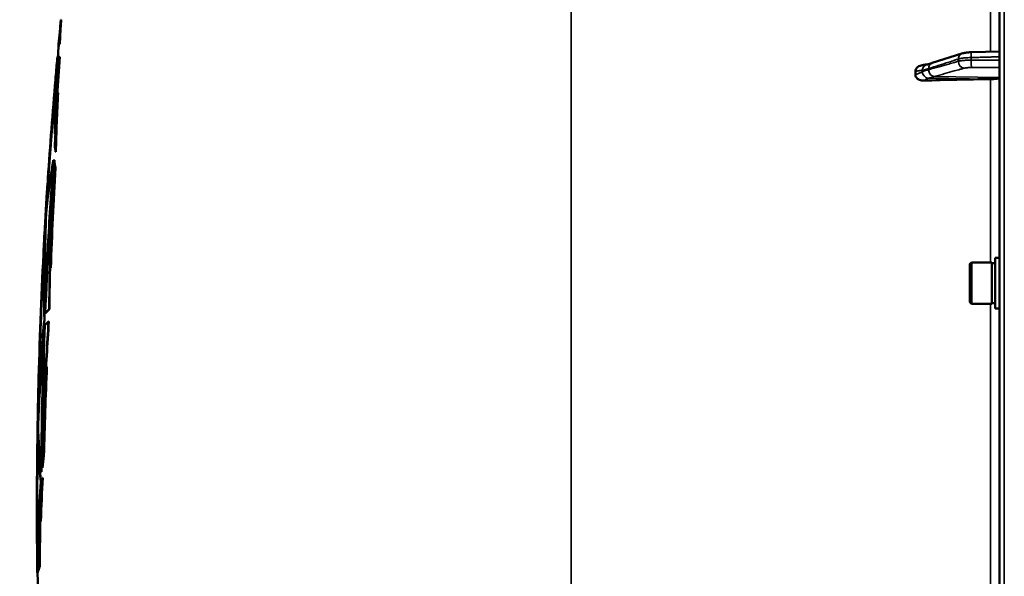
# Model space of a CAD drawing. Units: millimetres. Extents: x 125 to 10375, y -11 to 7414.
# Drawn here: x 2370 to 2674, y 2775 to 2947 of the extents above; entities that cross this region are included whole.
import ezdxf

# ---------------------------------------------------------------- set-up
doc = ezdxf.new("R2010")
doc.units = ezdxf.units.MM
doc.header["$LTSCALE"] = 25
for name, color, linetype, lineweight in [('Dimension (ISO)', 7, 'Continuous', 25), ('Visible (ISO)', 7, 'Continuous', 50), ('Visible Narrow (ISO)', 7, 'Continuous', 35)]:
    doc.layers.add(name, color=color, linetype=linetype, lineweight=lineweight)
doc.styles.add('Tricel ISO- C.S.', font='isocpeur.ttf')
doc.dimstyles.new('Tricel ISO- (cm)', dxfattribs={"dimscale": 25, "dimtxt": 4, "dimasz": 4, "dimexe": 4, "dimexo": 4, "dimgap": 1.2, "dimtad": 1, "dimdec": 0, "dimlfac": 0.1, "dimrnd": 1e-08, "dimzin": 0, "dimtxsty": 'Tricel ISO- C.S.', "dimcen": 0.09, "dimdle": 14, "dimclrd": 7, "dimclre": 7, "dimclrt": 256, "dimadec": 0, "dimazin": 0, "dimtfac": 1, "dimtdec": 0, "dimtmove": 0, "dimatfit": 3, "dimfxl": 1, "dimtolj": 1, "dimtzin": 0, "dimlwd": -1, "dimlwe": -1, "dimarcsym": 0})

# ---------------------------------------------------------------- blocks, each defined once
blk = doc.blocks.new('*D7')
at = {"layer": 'Defpoints', "color": 0, "transparency": 16777216}
for p in [(2288.22, 3456.12), (2868.22, 3456.12), (2678.7, 1976.1)]:
    blk.add_point(p, dxfattribs=at)
at = {"layer": 'Dimension (ISO)', "color": 7, "transparency": 16777216}
for p, q in [((2768.22, 3456.12), (2188.22, 3456.12)), ((2288.22, 2076.1), (2288.22, 3356.12)), ((2578.7, 1976.1), (2188.22, 1976.1))]:
    blk.add_line(p, q, dxfattribs=at)
for points in [[(2271.55, 3356.12), (2304.89, 3356.12), (2288.22, 3456.12)], [(2271.55, 2076.1), (2304.89, 2076.1), (2288.22, 1976.1)]]:
    blk.add_solid(points, dxfattribs=at)
at = {"layer": 'Dimension (ISO)', "transparency": 16777216, "insert": (2208.22, 2626.11), "char_height": 100, "attachment_point": 4, "rotation": 90, "style": 'Tricel ISO- C.S.'}
blk.add_mtext('\\A1;148', dxfattribs=at)

msp = doc.modelspace()

# ---------------------------------------------------------------- linework, layer by layer
at = {"layer": 'Visible (ISO)'}
for p, q in [((2672.7, 3614.53), (2672.7, 1977.68)), ((2382.53, 2947.48), (2382.63, 2947.48)), ((2382.42, 2946.24), (2382.52, 2946.24)), ((2381.82, 2939.9), (2381.92, 2939.9)), ((2382.12, 2939.91), (2382.22, 2939.91)), ((2672.7, 2937.66), (2664.04, 2937.43)), ((2381.39, 2935.05), (2381.49, 2935.05)), ((2381.45, 2935.97), (2381.55, 2935.97)), ((2381.58, 2936.23), (2381.68, 2936.23)), ((2382.13, 2935.93), (2382.23, 2935.93)), ((2661.09, 2937.04), (2651.91, 2934.11)), ((2646.7, 2931.48), (2646.7, 2930.46)), ((2650.44, 2933.66), (2650.44, 2933.66)), ((2381.53, 2924.88), (2381.63, 2924.88)), ((2380.63, 2912.12), (2380.73, 2912.12)), ((2380.18, 2904.02), (2380.28, 2904.02)), ((2380.42, 2904.04), (2380.52, 2904.04)), ((2380.86, 2906.65), (2380.96, 2906.65)), ((2380.73, 2901.65), (2380.83, 2901.65)), ((2380.02, 2899.54), (2380.12, 2899.54)), ((2378.11, 2891.13), (2378.21, 2891.13)), ((2377.89, 2887.78), (2377.99, 2887.78)), ((2377.74, 2884.75), (2377.84, 2884.75)), ((2377.75, 2884.25), (2377.85, 2884.25)), ((2671.33, 2873.92), (2671.33, 2858.17)), ((2671.33, 2873.92), (2672.7, 2873.92)), ((2379.31, 2870.77), (2379.41, 2870.77)), ((2663.53, 2871.97), (2664.03, 2872.47)), ((2663.53, 2860.12), (2663.53, 2871.97)), ((2664.03, 2872.47), (2664.03, 2859.62)), ((2670.33, 2872.47), (2664.03, 2872.47)), ((2670.33, 2872.47), (2670.33, 2859.62)), ((2671.33, 2872.2), (2670.33, 2872.2)), ((2377.6, 2858.45), (2377.7, 2858.45)), ((2663.53, 2860.12), (2664.03, 2859.62)), ((2670.33, 2859.62), (2664.03, 2859.62)), ((2671.33, 2859.9), (2670.33, 2859.9)), ((2377.69, 2856.77), (2377.79, 2856.77)), ((2378.88, 2857.97), (2378.98, 2857.97)), ((2671.33, 2858.17), (2672.7, 2858.17)), ((2377.4, 2854.76), (2377.5, 2854.76)), ((2378.72, 2854.17), (2378.82, 2854.17)), ((2377.32, 2851.08), (2377.42, 2851.08)), ((2378.1, 2840.21), (2378.2, 2840.21)), ((2375.51, 2824.9), (2375.6, 2824.9)), ((2375.45, 2824.41), (2375.55, 2824.41)), ((2375.37, 2821.4), (2375.47, 2821.4)), ((2375.34, 2818.06), (2375.39, 2818.06)), ((2375.4, 2818.6), (2375.5, 2818.6)), ((2377.17, 2812.7), (2377.27, 2812.7)), ((2376.63, 2812.46), (2376.73, 2812.46)), ((2376.44, 2807.76), (2376.54, 2807.76)), ((2376.71, 2808.92), (2376.81, 2808.92)), ((2376.31, 2804.66), (2376.41, 2804.66)), ((2376.81, 2805.89), (2376.91, 2805.89)), ((2376.25, 2799.59), (2376.35, 2799.59)), ((2376.24, 2792.52), (2376.34, 2792.52)), ((2375.22, 2776.65), (2375.32, 2776.65)), ((2375.24, 2777.27), (2375.34, 2777.27)), ((2375.27, 2777.85), (2375.35, 2777.85)), ((2375.34, 2776.68), (2375.44, 2776.68)), ((2375.88, 2778.46), (2375.98, 2778.46))]:
    msp.add_line(p, q, dxfattribs=at)
for radius, start, end in [(1544.58, 174.37613, 174.67016), (1544.48, 174.66982, 174.80427), (1544.58, 174.8116, 174.9004), (1544.58, 175.06686, 176.20278), (1544.58, 176.35695, 176.91044), (1544.58, 177.07211, 178.58389), (1544.58, 178.74615, 179.28824), (1544.58, 179.4402, 180.00001), (1544.58, 179.99999, 180.48403), (1544.58, 180.64712, 180.71322), (1544.48, 180.72168, 180.85895)]:
    msp.add_arc((3919.68, 2796.1), radius, start, end, dxfattribs=at)
for centre, major_axis, end_param in [((2678.7, 2902.7), (-155, 0), 4.903937), ((2669.7, 2929.6), (3, 0), 6.283185)]:
    msp.add_ellipse(centre, major_axis=major_axis, ratio=0.170553, start_param=4.769382, end_param=end_param, dxfattribs=at)
for points in [[(2381.82, 2939.9), (2382.05, 2942.43), (2382.28, 2944.96), (2382.53, 2947.48)], [(2382.63, 2947.48), (2382.59, 2947.07), (2382.55, 2946.65), (2382.51, 2946.24)], [(2382.42, 2946.24), (2382.24, 2944.23), (2382.06, 2942.23), (2381.88, 2940.23)], [(2382.12, 2939.91), (2382.15, 2942.02), (2382.25, 2944.13), (2382.42, 2946.24)], [(2382.52, 2946.24), (2382.35, 2944.13), (2382.25, 2942.02), (2382.22, 2939.91)], [(2381.8, 2938.77), (2381.76, 2939.04), (2381.75, 2939.31), (2381.78, 2939.58)], [(2381.78, 2939.58), (2381.79, 2939.69), (2381.8, 2939.8), (2381.82, 2939.9)], [(2381.88, 2940.23), (2381.92, 2940.12), (2382, 2940.02), (2382.12, 2939.91)], [(2381.92, 2939.9), (2381.9, 2939.8), (2381.89, 2939.69), (2381.88, 2939.58)], [(2381.94, 2940.11), (2381.93, 2940.04), (2381.93, 2939.97), (2381.92, 2939.9)], [(2378.11, 2891.13), (2378.99, 2905.79), (2380.08, 2920.43), (2381.39, 2935.05)], [(2381.49, 2935.05), (2380.18, 2920.43), (2379.09, 2905.79), (2378.21, 2891.13)], [(2381.58, 2936.23), (2381.01, 2928.2), (2380.7, 2920.16), (2380.63, 2912.12)], [(2380.63, 2912.12), (2381.05, 2920.06), (2381.55, 2928), (2382.13, 2935.93)], [(2382.23, 2935.93), (2381.65, 2928), (2381.15, 2920.06), (2380.73, 2912.12)], [(2381.39, 2935.05), (2381.19, 2933.01), (2381, 2930.97), (2380.82, 2928.93)], [(2381.21, 2933.4), (2381.29, 2934.26), (2381.37, 2935.11), (2381.45, 2935.97)], [(2381.45, 2935.97), (2381.44, 2935.91), (2381.43, 2935.85), (2381.43, 2935.78)], [(2381.55, 2935.97), (2381.52, 2935.67), (2381.49, 2935.36), (2381.46, 2935.05)], [(2382.13, 2935.93), (2381.86, 2936.03), (2381.68, 2936.13), (2381.58, 2936.23)], [(2381.68, 2936.23), (2381.78, 2936.13), (2381.96, 2936.03), (2382.23, 2935.93)], [(2381.02, 2931.16), (2381.08, 2931.91), (2381.14, 2932.65), (2381.21, 2933.4)], [(2381.53, 2924.88), (2381.19, 2919.49), (2380.9, 2914.1), (2380.64, 2908.71)], [(2380.86, 2906.65), (2381.01, 2912.73), (2381.24, 2918.81), (2381.53, 2924.88)], [(2381.63, 2924.88), (2381.34, 2918.81), (2381.12, 2912.73), (2380.96, 2906.65)], [(2380.64, 2908.71), (2380.71, 2908.02), (2380.78, 2907.33), (2380.86, 2906.65)], [(2380.18, 2904.02), (2379.23, 2898.53), (2378.5, 2893.03), (2377.97, 2887.53)], [(2380.42, 2904.04), (2379.9, 2892.95), (2379.53, 2881.86), (2379.31, 2870.77)], [(2380.73, 2901.65), (2380.61, 2902.45), (2380.51, 2903.24), (2380.42, 2904.04)], [(2380.52, 2904.04), (2380.61, 2903.24), (2380.71, 2902.45), (2380.83, 2901.65)], [(2379.31, 2870.77), (2379.68, 2881.07), (2380.15, 2891.36), (2380.73, 2901.65)], [(2380.83, 2901.65), (2380.25, 2891.36), (2379.78, 2881.07), (2379.41, 2870.77)], [(2380.02, 2899.54), (2379.05, 2885.29), (2378.27, 2871.04), (2377.69, 2856.77)], [(2378.49, 2898.4), (2378.33, 2895.97), (2378.2, 2893.55), (2378.11, 2891.13)], [(2378.88, 2857.97), (2379.03, 2871.83), (2379.41, 2885.69), (2380.02, 2899.54)], [(2380.12, 2899.54), (2379.51, 2885.69), (2379.13, 2871.83), (2378.98, 2857.97)], [(2378.22, 2894.25), (2378.26, 2894.94), (2378.31, 2895.63), (2378.36, 2896.32)], [(2377.89, 2887.78), (2377.97, 2889.94), (2378.08, 2892.09), (2378.22, 2894.25)], [(2378.14, 2891.13), (2378.08, 2890.01), (2378.03, 2888.9), (2377.99, 2887.78)], [(2377.34, 2879.35), (2377.49, 2882.16), (2377.68, 2884.97), (2377.89, 2887.78)], [(2377.97, 2887.53), (2377.59, 2877.84), (2377.47, 2868.14), (2377.6, 2858.45)], [(2377.99, 2887.78), (2377.91, 2886.77), (2377.84, 2885.76), (2377.77, 2884.75)], [(2377.74, 2884.75), (2377.49, 2881.5), (2377.28, 2878.25), (2377.11, 2875)], [(2377.4, 2854.76), (2377.25, 2864.59), (2377.37, 2874.42), (2377.75, 2884.25)], [(2377.85, 2884.03), (2377.47, 2874.28), (2377.36, 2864.52), (2377.5, 2854.76)], [(2377.84, 2884.75), (2377.83, 2884.59), (2377.82, 2884.42), (2377.81, 2884.25)], [(2377.23, 2877.18), (2377.27, 2877.9), (2377.3, 2878.63), (2377.34, 2879.35)], [(2377.69, 2856.77), (2378.03, 2857.17), (2378.43, 2857.57), (2378.88, 2857.97)], [(2378.98, 2857.97), (2378.53, 2857.57), (2378.13, 2857.17), (2377.79, 2856.77)], [(2377.54, 2852.98), (2377.06, 2839.48), (2376.76, 2825.97), (2376.63, 2812.46)], [(2378.72, 2854.17), (2378.27, 2853.77), (2377.88, 2853.37), (2377.54, 2852.98)], [(2376.44, 2807.76), (2376.53, 2822.21), (2376.82, 2836.65), (2377.32, 2851.08)], [(2377.42, 2851.08), (2376.92, 2836.65), (2376.63, 2822.21), (2376.54, 2807.76)], [(2378.1, 2840.21), (2377.5, 2829.78), (2377.04, 2819.35), (2376.71, 2808.92)], [(2377.17, 2812.7), (2377.39, 2821.87), (2377.7, 2831.04), (2378.1, 2840.21)], [(2378.2, 2840.21), (2377.8, 2831.04), (2377.49, 2821.87), (2377.27, 2812.7)], [(2375.57, 2834.28), (2375.49, 2830.99), (2375.45, 2827.7), (2375.45, 2824.41)], [(2375.47, 2829.9), (2375.48, 2830.63), (2375.5, 2831.36), (2375.52, 2832.09)], [(2375.37, 2821.4), (2375.37, 2824.23), (2375.41, 2827.07), (2375.47, 2829.9)], [(2375.56, 2824.9), (2375.56, 2824.74), (2375.55, 2824.57), (2375.55, 2824.41)], [(2375.49, 2824.41), (2375.48, 2823.4), (2375.47, 2822.4), (2375.47, 2821.4)], [(2375.22, 2815.29), (2375.24, 2817.33), (2375.29, 2819.36), (2375.37, 2821.4)], [(2375.47, 2821.4), (2375.43, 2820.29), (2375.4, 2819.17), (2375.37, 2818.06)], [(2375.34, 2818.06), (2375.25, 2815.77), (2375.19, 2813.48), (2375.17, 2811.2)], [(2375.2, 2813.24), (2375.2, 2813.93), (2375.21, 2814.61), (2375.22, 2815.29)], [(2376.71, 2808.92), (2376.86, 2810.18), (2377.01, 2811.44), (2377.17, 2812.7)], [(2377.27, 2812.7), (2377.11, 2811.44), (2376.96, 2810.18), (2376.81, 2808.92)], [(2376.24, 2792.52), (2376.4, 2796.98), (2376.59, 2801.43), (2376.81, 2805.89)], [(2376.91, 2805.89), (2376.69, 2801.43), (2376.5, 2796.98), (2376.34, 2792.52)], [(2376.81, 2805.89), (2376.72, 2805.04), (2376.63, 2804.19), (2376.54, 2803.33)], [(2376.54, 2803.33), (2376.42, 2799.73), (2376.32, 2796.12), (2376.24, 2792.52)], [(2375.88, 2778.46), (2375.93, 2785.51), (2376.05, 2792.55), (2376.25, 2799.59)], [(2376.35, 2799.59), (2376.15, 2792.55), (2376.03, 2785.51), (2375.98, 2778.46)], [(2375.15, 2783.06), (2375.17, 2781.13), (2375.2, 2779.2), (2375.24, 2777.27)], [(2375.2, 2778.66), (2375.19, 2779.39), (2375.18, 2780.13), (2375.18, 2780.86)], [(2375.22, 2776.65), (2375.21, 2777.32), (2375.2, 2777.99), (2375.2, 2778.66)], [(2375.22, 2776.88), (2375.22, 2776.8), (2375.22, 2776.73), (2375.22, 2776.65)], [(2375.31, 2777.27), (2375.32, 2777.07), (2375.32, 2776.86), (2375.32, 2776.65)], [(2375.34, 2776.68), (2375.44, 2777.27), (2375.62, 2777.87), (2375.88, 2778.46)], [(2375.34, 2777.85), (2375.34, 2777.66), (2375.34, 2777.47), (2375.34, 2777.27)], [(2375.98, 2778.46), (2375.72, 2777.87), (2375.54, 2777.27), (2375.44, 2776.68)]]:
    msp.add_open_spline(points, degree=3, dxfattribs=at)
for points, knots in [([(2664.04, 2937.43), (2663.82, 2937.43), (2663.6, 2937.42), (2663.17, 2937.39), (2662.96, 2937.37), (2662.56, 2937.33), (2662.36, 2937.31), (2661.98, 2937.25), (2661.8, 2937.22), (2661.44, 2937.14), (2661.27, 2937.1), (2661.09, 2937.04)], [0, 0, 0, 0, 0.0583736, 0.0583736, 0.1167473, 0.1167473, 0.1751209, 0.1751209, 0.2334945, 0.2334945, 0.2918681, 0.2918681, 0.2918681, 0.2918681]), ([(2646.7, 2931.48), (2646.7, 2931.68), (2646.74, 2931.87), (2646.89, 2932.25), (2647, 2932.43), (2647.33, 2932.79), (2647.55, 2932.96), (2648, 2933.2), (2648.22, 2933.29), (2648.52, 2933.37), (2648.58, 2933.38), (2648.64, 2933.4)], [0, 0, 0, 0, 0.0588772, 0.0588772, 0.1233231, 0.1233231, 0.20474, 0.20474, 0.2768677, 0.2768677, 0.2957372, 0.2957372, 0.2957372, 0.2957372]), ([(2650.44, 2933.66), (2650.33, 2933.66), (2650.26, 2933.65), (2650.04, 2933.63), (2649.92, 2933.62), (2649.68, 2933.59), (2649.56, 2933.57), (2649.35, 2933.53), (2649.24, 2933.51), (2649.03, 2933.47), (2648.93, 2933.45), (2648.76, 2933.42), (2648.7, 2933.41), (2648.64, 2933.4)], [-0.2501144, -0.2501144, -0.2501144, -0.2501144, -0.2273464, -0.2273464, -0.1705041, -0.1705041, -0.1132987, -0.1132987, -0.0560933, -0.0560933, 0.0011121, 0.0011121, 0.0359125, 0.0359125, 0.0359125, 0.0359125]), ([(2651.91, 2934.11), (2651.79, 2934.07), (2651.66, 2934.03), (2651.41, 2933.95), (2651.28, 2933.91), (2651.03, 2933.83), (2650.91, 2933.79), (2650.67, 2933.72), (2650.54, 2933.69), (2650.42, 2933.65), (2650.39, 2933.64), (2650.35, 2933.63), (2650.34, 2933.63), (2650.34, 2933.63), (2650.34, 2933.63), (2650.34, 2933.63)], [-0.4011234, -0.4011234, -0.4011234, -0.4011234, -0.3238554, -0.3238554, -0.2465873, -0.2465873, -0.1693192, -0.1693192, -0.0920511, -0.0920511, -0.0727341, -0.0727341, -0.0543755, -0.0543755, -0.0536575, -0.0536575, -0.0536575, -0.0536575]), ([(2649.19, 2928.65), (2648.76, 2928.64), (2648.34, 2928.71), (2647.67, 2928.96), (2647.41, 2929.13), (2647.04, 2929.48), (2646.91, 2929.66), (2646.78, 2929.95), (2646.75, 2930.05), (2646.71, 2930.25), (2646.7, 2930.35), (2646.7, 2930.46)], [0, 0, 0, 0, 0.1307937, 0.1307937, 0.2387671, 0.2387671, 0.3190914, 0.3190914, 0.357373, 0.357373, 0.3951852, 0.3951852, 0.3951852, 0.3951852]), ([(2377.6, 2858.45), (2377.91, 2865.81), (2378.27, 2873.18), (2379.12, 2888.37), (2379.62, 2896.2), (2380.18, 2904.02)], [0.050043, 0.050043, 0.050043, 0.050043, 2.263207, 2.263207, 4.617315, 4.617315, 4.617315, 4.617315]), ([(2380.28, 2904.02), (2379.72, 2896.2), (2379.22, 2888.37), (2378.37, 2873.18), (2378.01, 2865.81), (2377.7, 2858.45)], [-4.617316, -4.617316, -4.617316, -4.617316, -2.263205, -2.263205, -0.050043, -0.050043, -0.050043, -0.050043]), ([(2375.45, 2824.41), (2375.59, 2832.09), (2375.79, 2839.77), (2376.23, 2852.94), (2376.44, 2858.44), (2376.99, 2870.87), (2377.34, 2877.81), (2377.74, 2884.75)], [0.050008, 0.050008, 0.050008, 0.050008, 2.354997, 2.354997, 4.004336, 4.004336, 6.089349, 6.089349, 6.089349, 6.089349]), ([(2377.75, 2884.25), (2377.17, 2874.09), (2376.69, 2863.92), (2376.12, 2848.63), (2375.96, 2843.51), (2375.69, 2833.9), (2375.59, 2829.4), (2375.51, 2824.9)], [0.050082, 0.050082, 0.050082, 0.050082, 3.103793, 3.103793, 4.640102, 4.640102, 5.989796, 5.989796, 5.989796, 5.989796]), ([(2375.51, 2824.9), (2375.64, 2828.46), (2375.8, 2832.02), (2376.36, 2841.98), (2376.82, 2848.37), (2377.4, 2854.76)], [0.050012, 0.050012, 0.050012, 0.050012, 1.831878, 1.831878, 5.030831, 5.030831, 5.030831, 5.030831]), ([(2377.5, 2854.76), (2376.92, 2848.37), (2376.46, 2841.98), (2375.91, 2832.19), (2375.75, 2828.79), (2375.62, 2825.39)], [-5.030832, -5.030832, -5.030832, -5.030832, -1.83187, -1.83187, -0.131437, -0.131437, -0.131437, -0.131437]), ([(2376.63, 2812.46), (2376.86, 2819.37), (2377.15, 2826.28), (2377.84, 2840.18), (2378.25, 2847.17), (2378.72, 2854.17)], [0.050021, 0.050021, 0.050021, 0.050021, 2.383439, 2.383439, 4.747141, 4.747141, 4.747141, 4.747141]), ([(2378.82, 2854.17), (2378.35, 2847.17), (2377.94, 2840.18), (2377.25, 2826.28), (2376.96, 2819.37), (2376.73, 2812.46)], [-4.747142, -4.747142, -4.747142, -4.747142, -2.383437, -2.383437, -0.050021, -0.050021, -0.050021, -0.050021]), ([(2377.32, 2851.08), (2376.73, 2844.45), (2376.26, 2837.81), (2375.73, 2828.04), (2375.59, 2824.89), (2375.48, 2821.75)], [0.050072, 0.050072, 0.050072, 0.050072, 3.370322, 3.370322, 4.942033, 4.942033, 4.942033, 4.942033]), ([(2375.48, 2821.75), (2375.54, 2819.29), (2375.66, 2816.83), (2375.99, 2812.17), (2376.19, 2809.97), (2376.44, 2807.76)], [0.050002, 0.050002, 0.050002, 0.050002, 2.305789, 2.305789, 4.327273, 4.327273, 4.327273, 4.327273]), ([(2375.24, 2777.27), (2375.19, 2782.16), (2375.16, 2787.05), (2375.14, 2800.65), (2375.2, 2809.35), (2375.34, 2818.06)], [0.050003, 0.050003, 0.050003, 0.050003, 1.536274, 1.536274, 4.183571, 4.183571, 4.183571, 4.183571]), ([(2375.4, 2818.6), (2375.3, 2813.11), (2375.24, 2807.63), (2375.16, 2794.04), (2375.18, 2785.95), (2375.27, 2777.85)], [0.050007, 0.050007, 0.050007, 0.050007, 1.71836, 1.71836, 4.179529, 4.179529, 4.179529, 4.179529]), ([(2376.31, 2804.66), (2376.06, 2806.96), (2375.86, 2809.26), (2375.56, 2813.91), (2375.45, 2816.25), (2375.4, 2818.6)], [0.050032, 0.050032, 0.050032, 0.050032, 2.162386, 2.162386, 4.314682, 4.314682, 4.314682, 4.314682]), ([(2375.5, 2818.6), (2375.55, 2816.25), (2375.66, 2813.91), (2375.96, 2809.26), (2376.16, 2806.96), (2376.41, 2804.66)], [-4.314682, -4.314682, -4.314682, -4.314682, -2.162377, -2.162377, -0.050032, -0.050032, -0.050032, -0.050032]), ([(2375.27, 2777.85), (2375.28, 2782.65), (2375.39, 2787.44), (2375.76, 2796.38), (2376.01, 2800.52), (2376.31, 2804.66)], [0.05, 0.05, 0.05, 0.05, 2.952408, 2.952408, 5.461136, 5.461136, 5.461136, 5.461136]), ([(2376.41, 2804.66), (2376.11, 2800.52), (2375.86, 2796.38), (2375.51, 2787.96), (2375.41, 2783.68), (2375.37, 2779.4)], [-5.461136, -5.461136, -5.461136, -5.461136, -2.952407, -2.952407, -0.362977, -0.362977, -0.362977, -0.362977]), ([(2376.25, 2799.59), (2376.01, 2796.22), (2375.82, 2792.85), (2375.49, 2785.21), (2375.38, 2780.94), (2375.34, 2776.68)], [0.05003, 0.05003, 0.05003, 0.05003, 2.093372, 2.093372, 4.67476, 4.67476, 4.67476, 4.67476])]:
    msp.add_open_spline(points, degree=3, knots=knots, dxfattribs=at)
at = {"layer": 'Visible Narrow (ISO)'}
for p, q in [((2674.17, 1976.18), (2674.17, 3616.03)), ((2540.26, 2125.65), (2540.26, 3468.19)), ((2669.87, 2997.38), (2669.87, 2937.59)), ((2659.97, 2934.61), (2659.97, 2935.31)), ((2663.95, 2935.78), (2663.95, 2935.01)), ((2650.49, 2929.36), (2669.87, 2929.09)), ((2652.49, 2929.88), (2672.7, 2929.6)), ((2669.87, 2929.09), (2669.87, 2872.47)), ((2669.87, 2859.62), (2669.87, 2732.59))]:
    msp.add_line(p, q, dxfattribs=at)
for centre, major_axis, ratio, start_param, end_param in [((2664.09, 2935.43), (-0.05, 2), 0.066226, 0, 1.394414), ((2661.7, 2935.14), (-0.61, 1.9), 0.851143, 0, 1.216686), ((2661.7, 2934.44), (0.54, -1.93), 0.854512, 4.388614, 5.948667), ((2664.09, 2934.66), (0, -2), 0.07114, 4.538905, 6.111371), ((2650.52, 2931.66), (0.19, 1.99), 0.870381, 0.179859, 1.568088), ((2650.52, 2931.19), (1.15, -1.64), 0.801584, 4.109364, 5.550582), ((2652.52, 2932.2), (-0.61, 1.9), 0.851143, 0, 1.216795), ((2652.52, 2931.85), (0.54, -1.93), 0.854513, 4.388504, 5.948666)]:
    msp.add_ellipse(centre, major_axis=major_axis, ratio=ratio, start_param=start_param, end_param=end_param, dxfattribs=at)
for points, knots in [([(2650.79, 2932.38), (2651.87, 2932.72), (2652.96, 2933.07), (2655.03, 2933.73), (2656, 2934.04), (2657.6, 2934.55), (2658.21, 2934.75), (2659.2, 2935.07), (2659.58, 2935.19), (2659.97, 2935.31)], [-1.835713, -1.835713, -1.835713, -1.835713, -1.184035, -1.184035, -0.596607, -0.596607, -0.229464, -0.229464, 0, 0, 0, 0]), ([(2659.97, 2934.61), (2659.58, 2934.5), (2659.2, 2934.4), (2658.21, 2934.12), (2657.6, 2933.94), (2656, 2933.5), (2655.03, 2933.22), (2652.96, 2932.64), (2651.87, 2932.33), (2650.79, 2932.03)], [0, 0, 0, 0, 0.229464, 0.229464, 0.596607, 0.596607, 1.184035, 1.184035, 1.835713, 1.835713, 1.835713, 1.835713]), ([(2659.97, 2935.31), (2660.25, 2935.4), (2660.63, 2935.48), (2661.47, 2935.62), (2661.92, 2935.67), (2662.71, 2935.73), (2663.02, 2935.75), (2663.54, 2935.77), (2663.75, 2935.78), (2663.95, 2935.78)], [-0.2918681, -0.2918681, -0.2918681, -0.2918681, -0.1882549, -0.1882549, -0.0948571, -0.0948571, -0.0364835, -0.0364835, 0, 0, 0, 0]), ([(2663.95, 2935.01), (2663.66, 2935), (2663.37, 2935), (2662.84, 2934.98), (2662.59, 2934.97), (2662.2, 2934.94), (2662.06, 2934.93), (2661.82, 2934.91), (2661.74, 2934.9), (2661.48, 2934.88), (2661.31, 2934.86), (2660.9, 2934.81), (2660.67, 2934.77), (2660.27, 2934.69), (2660.11, 2934.65), (2659.97, 2934.61)], [-0.2918682, -0.2918682, -0.2918682, -0.2918682, -0.2400616, -0.2400616, -0.1933627, -0.1933627, -0.1641759, -0.1641759, -0.1459341, -0.1459341, -0.1094506, -0.1094506, -0.0510769, -0.0510769, 0, 0, 0, 0]), ([(2663.95, 2935.78), (2664.58, 2935.8), (2665.22, 2935.81), (2666.42, 2935.85), (2666.99, 2935.86), (2667.92, 2935.89), (2668.28, 2935.89), (2668.86, 2935.91), (2669.08, 2935.92), (2669.75, 2935.93), (2670.2, 2935.95), (2671.33, 2935.97), (2672.01, 2935.99), (2672.7, 2936.01)], [-1.0745656, -1.0745656, -1.0745656, -1.0745656, -0.8838302, -0.8838302, -0.7118997, -0.7118997, -0.6044432, -0.6044432, -0.5372828, -0.5372828, -0.4029621, -0.4029621, -0.1974015, -0.1974015, -0.1974015, -0.1974015]), ([(2672.7, 2934.99), (2672.09, 2934.99), (2671.48, 2934.99), (2669.72, 2934.99), (2668.58, 2935), (2666.72, 2935), (2666, 2935), (2664.84, 2935), (2664.39, 2935), (2663.95, 2935.01)], [0.1981333, 0.1981333, 0.1981333, 0.1981333, 0.3817306, 0.3817306, 0.7258258, 0.7258258, 0.9408853, 0.9408853, 1.0752974, 1.0752974, 1.0752974, 1.0752974]), ([(2646.7, 2931.48), (2646.96, 2931.54), (2647.22, 2931.6), (2647.55, 2931.66), (2647.62, 2931.67), (2647.82, 2931.71), (2647.96, 2931.74), (2648.19, 2931.77), (2648.27, 2931.79), (2648.42, 2931.8), (2648.47, 2931.81), (2648.56, 2931.82), (2648.59, 2931.82), (2648.65, 2931.83), (2648.67, 2931.83), (2648.7, 2931.83), (2648.72, 2931.83), (2648.74, 2931.83), (2648.74, 2931.83), (2648.76, 2931.83), (2648.76, 2931.83), (2648.77, 2931.83), (2648.78, 2931.83), (2648.78, 2931.83), (2648.78, 2931.83), (2648.78, 2931.83)], [-0.1575974, -0.1575974, -0.1575974, -0.1575974, 0, 0, 0.0394898, 0.0394898, 0.1232732, 0.1232732, 0.1756378, 0.1756378, 0.2083656, 0.2083656, 0.2288205, 0.2288205, 0.2416049, 0.2416049, 0.2495951, 0.2495951, 0.2545889, 0.2545889, 0.2577101, 0.2577101, 0.2596608, 0.2596608, 0.2609918, 0.2609918, 0.2609918, 0.2609918]), ([(2648.78, 2931.37), (2648.78, 2931.36), (2648.78, 2931.36), (2648.78, 2931.36), (2648.77, 2931.36), (2648.76, 2931.35), (2648.76, 2931.35), (2648.74, 2931.34), (2648.74, 2931.34), (2648.72, 2931.32), (2648.7, 2931.32), (2648.67, 2931.3), (2648.65, 2931.29), (2648.59, 2931.26), (2648.56, 2931.24), (2648.47, 2931.2), (2648.42, 2931.17), (2648.27, 2931.1), (2648.19, 2931.06), (2647.96, 2930.96), (2647.82, 2930.91), (2647.62, 2930.82), (2647.55, 2930.79), (2647.22, 2930.66), (2646.96, 2930.56), (2646.7, 2930.46)], [0, 0, 0, 0, 0.001331, 0.001331, 0.0032817, 0.0032817, 0.0064029, 0.0064029, 0.0113968, 0.0113968, 0.019387, 0.019387, 0.0321713, 0.0321713, 0.0526262, 0.0526262, 0.0853541, 0.0853541, 0.1377186, 0.1377186, 0.221502, 0.221502, 0.2609918, 0.2609918, 0.4185892, 0.4185892, 0.4185892, 0.4185892]), ([(2648.78, 2931.83), (2649.02, 2931.81), (2649.26, 2931.91), (2649.71, 2932.04), (2649.92, 2932.1), (2650.27, 2932.21), (2650.4, 2932.25), (2650.62, 2932.32), (2650.7, 2932.35), (2650.79, 2932.38)], [0, 0, 0, 0, 0.1423988, 0.1423988, 0.2707583, 0.2707583, 0.350983, 0.350983, 0.4011234, 0.4011234, 0.4011234, 0.4011234]), ([(2650.79, 2932.03), (2650.7, 2932), (2650.62, 2931.98), (2650.4, 2931.92), (2650.27, 2931.88), (2649.92, 2931.78), (2649.71, 2931.71), (2649.26, 2931.58), (2649.02, 2931.53), (2648.78, 2931.37)], [0, 0, 0, 0, 0.0501404, 0.0501404, 0.1303651, 0.1303651, 0.2587246, 0.2587246, 0.4011234, 0.4011234, 0.4011234, 0.4011234]), ([(2652.49, 2929.88), (2653.58, 2930.19), (2654.66, 2930.49), (2656.73, 2931.08), (2657.71, 2931.35), (2659.3, 2931.8), (2659.91, 2931.97), (2660.91, 2932.25), (2661.29, 2932.36), (2661.67, 2932.47)], [-1.835713, -1.835713, -1.835713, -1.835713, -1.184035, -1.184035, -0.596607, -0.596607, -0.229464, -0.229464, 0, 0, 0, 0]), ([(2661.67, 2932.47), (2661.76, 2932.49), (2661.85, 2932.51), (2662.09, 2932.56), (2662.23, 2932.58), (2662.48, 2932.61), (2662.58, 2932.62), (2662.73, 2932.64), (2662.79, 2932.64), (2662.92, 2932.65), (2663.01, 2932.66), (2663.25, 2932.67), (2663.39, 2932.68), (2663.72, 2932.69), (2663.89, 2932.69), (2664.06, 2932.69)], [0, 0, 0, 0, 0.0510769, 0.0510769, 0.1094506, 0.1094506, 0.1459341, 0.1459341, 0.1641759, 0.1641759, 0.1933627, 0.1933627, 0.2400616, 0.2400616, 0.2918682, 0.2918682, 0.2918682, 0.2918682]), ([(2664.06, 2932.69), (2664.51, 2932.69), (2664.95, 2932.69), (2666.12, 2932.69), (2666.83, 2932.68), (2668.69, 2932.68), (2669.83, 2932.68), (2671.55, 2932.68), (2672.12, 2932.67), (2672.7, 2932.67)], [-1.0752974, -1.0752974, -1.0752974, -1.0752974, -0.9408853, -0.9408853, -0.7258258, -0.7258258, -0.3817306, -0.3817306, -0.2093205, -0.2093205, -0.2093205, -0.2093205]), ([(2649.19, 2928.65), (2649.25, 2928.68), (2649.32, 2928.71), (2649.53, 2928.8), (2649.66, 2928.86), (2649.89, 2928.96), (2649.98, 2929), (2650.12, 2929.08), (2650.17, 2929.11), (2650.26, 2929.16), (2650.3, 2929.18), (2650.35, 2929.21), (2650.37, 2929.23), (2650.41, 2929.25), (2650.42, 2929.27), (2650.44, 2929.29), (2650.45, 2929.29), (2650.46, 2929.31), (2650.47, 2929.32), (2650.48, 2929.33), (2650.48, 2929.33), (2650.49, 2929.34), (2650.49, 2929.35), (2650.49, 2929.36)], [-0.2609918, -0.2609918, -0.2609918, -0.2609918, -0.221502, -0.221502, -0.1377186, -0.1377186, -0.0853541, -0.0853541, -0.0526262, -0.0526262, -0.0321713, -0.0321713, -0.019387, -0.019387, -0.0113968, -0.0113968, -0.0064029, -0.0064029, -0.0032817, -0.0032817, -0.001331, -0.001331, 0, 0, 0, 0]), ([(2650.49, 2929.36), (2650.72, 2929.36), (2650.96, 2929.44), (2651.41, 2929.57), (2651.63, 2929.64), (2651.97, 2929.74), (2652.11, 2929.77), (2652.33, 2929.84), (2652.41, 2929.86), (2652.49, 2929.88)], [-0.4011234, -0.4011234, -0.4011234, -0.4011234, -0.2587246, -0.2587246, -0.1303651, -0.1303651, -0.0501404, -0.0501404, 0, 0, 0, 0])]:
    msp.add_open_spline(points, degree=3, knots=knots, dxfattribs=at)
msp.add_open_spline([(2650.44, 2933.66), (2650.44, 2933.66), (2650.44, 2933.66), (2650.44, 2933.66)], degree=3, dxfattribs=at)

# ---------------------------------------------------------------- dimensions: what is measured, and where the dimension line sits
at = {"layer": 'Dimension (ISO)', "color": 7}
dim = msp.add_linear_dim(base=(2288.22, 3456.12), p1=(2678.7, 1976.1), p2=(2868.22, 3456.12), angle=90, dimstyle='Tricel ISO- (cm)', override={"dimgap": 1.2, "dimdec": 0, "dimlfac": 0.1, "dimtol": 0, "dimlim": 0, "dimtp": 0, "dimtm": 0, "dimtdec": 0, "dimtofl": 0, "dimatfit": 1}, dxfattribs=at)
dim.commit()
dim.dimension.update_dxf_attribs({"geometry": '*D7', "text_midpoint": (2288.22, 2716.11), "dimtype": 160})

doc.saveas('drawing.dxf')
